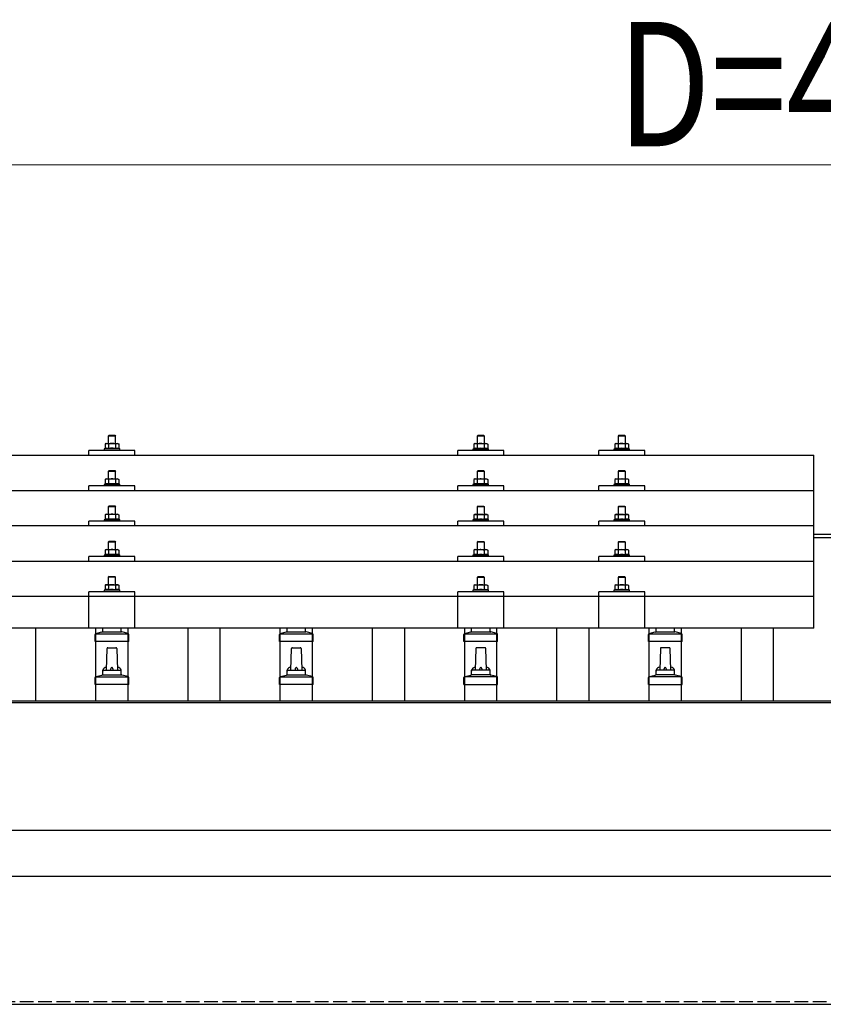
# Model space of a CAD drawing. Units: millimetres. Extents: x 0 to 25230, y 0 to 17820.
# Drawn here: x 3965 to 4836, y 6280 to 7348 of the extents above; entities that cross this region are included whole.
import ezdxf

# ---------------------------------------------------------------- set-up
doc = ezdxf.new("R2010")
doc.units = ezdxf.units.MM
doc.linetypes.add('YHIDDEN_1', pattern=[4, 3, -1])
for name, color, linetype, lineweight in [('YKK_13', 4, 'Continuous', 30), ('YKK_A1', 4, 'Continuous', 30), ('YKK_D', 6, 'Continuous', 13)]:
    doc.layers.add(name, color=color, linetype=linetype, lineweight=lineweight)
doc.styles.add('text-b', font='extslim2.shx', dxfattribs={"width": 0.8, "bigfont": 'extfont2.shx'})

msp = doc.modelspace()

# ---------------------------------------------------------------- linework, layer by layer
at = {"layer": 'YKK_13'}
for p, q in [((4058.5, 6888.1), (4057.5, 6887.5)), ((4058.1, 6887.8), (4057.5, 6887.5)), ((4058.5, 6888.1), (4071.5, 6888.1)), ((4061.2, 6887.5), (4060.6, 6887.8)), ((4062, 6897.1), (4061, 6896.1)), ((4069, 6896.1), (4061, 6896.1)), ((4061, 6896.1), (4061, 6888.1)), ((4062.3, 6887.8), (4061.2, 6887.5)), ((4062, 6897.1), (4068, 6897.1)), ((4065, 6888.1), (4064.2, 6888)), ((4066.1, 6888), (4065, 6888.1)), ((4068, 6897.1), (4069, 6896.1)), ((4068.8, 6887.5), (4068, 6887.7)), ((4068.8, 6887.5), (4069.4, 6887.8)), ((4069, 6888.1), (4069, 6896.1)), ((4071.5, 6888.1), (4072.5, 6887.5)), ((4071.9, 6887.8), (4072.5, 6887.5)), ((4458.5, 6888), (4457.5, 6887.4)), ((4458.1, 6887.7), (4457.5, 6887.4)), ((4458.5, 6888), (4471.5, 6888)), ((4461.2, 6887.4), (4460.6, 6887.7)), ((4462, 6897), (4461, 6896)), ((4469, 6896), (4461, 6896)), ((4461, 6896), (4461, 6888)), ((4462.3, 6887.7), (4461.2, 6887.4)), ((4462, 6897), (4468, 6897)), ((4465, 6888), (4464.2, 6888)), ((4466.1, 6888), (4465, 6888)), ((4468, 6897), (4469, 6896)), ((4468.8, 6887.4), (4468, 6887.6)), ((4468.8, 6887.4), (4469.4, 6887.7)), ((4469, 6888), (4469, 6896)), ((4471.5, 6888), (4472.5, 6887.4)), ((4471.9, 6887.7), (4472.5, 6887.4)), ((4611.3, 6888), (4610.3, 6887.4)), ((4610.9, 6887.7), (4610.3, 6887.4)), ((4611.3, 6888), (4624.3, 6888)), ((4614, 6887.4), (4613.4, 6887.7)), ((4614.8, 6897), (4613.8, 6896)), ((4621.8, 6896), (4613.8, 6896)), ((4613.8, 6896), (4613.8, 6888)), ((4615.1, 6887.7), (4614, 6887.4)), ((4614.8, 6897), (4620.8, 6897)), ((4617.8, 6888), (4617, 6888)), ((4618.9, 6887.9), (4617.8, 6888)), ((4620.8, 6897), (4621.8, 6896)), ((4621.5, 6887.4), (4620.8, 6887.6)), ((4621.5, 6887.4), (4622.2, 6887.7)), ((4621.8, 6888), (4621.8, 6896)), ((4624.3, 6888), (4625.3, 6887.4)), ((4624.7, 6887.7), (4625.3, 6887.4)), ((4040, 6875.4), (4040, 6880.5)), ((4090, 6880.5), (4040, 6880.5)), ((4057.5, 6882.5), (4056.5, 6882.1)), ((4056.5, 6882.1), (4056.5, 6880.6)), ((4073.5, 6882.1), (4056.5, 6882.1)), ((4057.5, 6887.5), (4057.5, 6882.5)), ((4058, 6882.7), (4057.5, 6882.5)), ((4061.2, 6882.5), (4060.7, 6882.7)), ((4061.2, 6887.5), (4061.2, 6882.5)), ((4062.1, 6882.6), (4061.2, 6882.5)), ((4068.8, 6882.5), (4068, 6882.6)), ((4068.8, 6887.5), (4068.8, 6882.5)), ((4068.8, 6882.5), (4069.3, 6882.7)), ((4072, 6882.7), (4072.5, 6882.5)), ((4072.5, 6887.5), (4072.5, 6882.5)), ((4072.5, 6882.5), (4073.5, 6882.1)), ((4073.5, 6880.6), (4073.5, 6882.1)), ((4090, 6875.4), (4090, 6880.5)), ((4440, 6875.4), (4440, 6880.5)), ((4490, 6880.5), (4440, 6880.5)), ((4457.5, 6882.4), (4456.5, 6882)), ((4456.5, 6882), (4456.5, 6880.5)), ((4473.5, 6882), (4456.5, 6882)), ((4457.5, 6887.4), (4457.5, 6882.4)), ((4458, 6882.6), (4457.5, 6882.4)), ((4461.2, 6882.4), (4460.7, 6882.6)), ((4461.2, 6887.4), (4461.2, 6882.4)), ((4462.1, 6882.6), (4461.2, 6882.4)), ((4468.8, 6882.4), (4468, 6882.6)), ((4468.8, 6887.4), (4468.8, 6882.4)), ((4468.8, 6882.4), (4469.3, 6882.6)), ((4472, 6882.6), (4472.5, 6882.4)), ((4472.5, 6887.4), (4472.5, 6882.4)), ((4472.5, 6882.4), (4473.5, 6882)), ((4473.5, 6880.5), (4473.5, 6882)), ((4490, 6875.4), (4490, 6880.5)), ((4592.8, 6875.4), (4592.8, 6880.5)), ((4642.8, 6880.5), (4592.8, 6880.5)), ((4610.3, 6882.4), (4609.3, 6882)), ((4609.3, 6882), (4609.3, 6880.5)), ((4626.3, 6882), (4609.3, 6882)), ((4610.3, 6887.4), (4610.3, 6882.4)), ((4610.8, 6882.6), (4610.3, 6882.4)), ((4614, 6882.4), (4613.5, 6882.6)), ((4614, 6887.4), (4614, 6882.4)), ((4614.9, 6882.5), (4614, 6882.4)), ((4621.5, 6882.4), (4620.8, 6882.5)), ((4621.5, 6887.4), (4621.5, 6882.4)), ((4621.5, 6882.4), (4622.1, 6882.6)), ((4624.7, 6882.6), (4625.3, 6882.4)), ((4625.3, 6887.4), (4625.3, 6882.4)), ((4625.3, 6882.4), (4626.3, 6882)), ((4626.3, 6880.5), (4626.3, 6882)), ((4642.8, 6875.4), (4642.8, 6880.5)), ((3104, 6875.4), (4826, 6875.4)), ((4826, 6687.6), (4826, 6875.4)), ((4062, 6858.6), (4061, 6857.6)), ((4069, 6857.6), (4061, 6857.6)), ((4061, 6857.6), (4061, 6849.6)), ((4062, 6858.6), (4068, 6858.6)), ((4068, 6858.6), (4069, 6857.6)), ((4069, 6849.6), (4069, 6857.6)), ((4462, 6858.6), (4461, 6857.6)), ((4469, 6857.6), (4461, 6857.6)), ((4461, 6857.6), (4461, 6849.6)), ((4462, 6858.6), (4468, 6858.6)), ((4468, 6858.6), (4469, 6857.6)), ((4469, 6849.6), (4469, 6857.6)), ((4614.8, 6858.6), (4613.8, 6857.6)), ((4621.8, 6857.6), (4613.8, 6857.6)), ((4613.8, 6857.6), (4613.8, 6849.6)), ((4614.8, 6858.6), (4620.8, 6858.6)), ((4620.8, 6858.6), (4621.8, 6857.6)), ((4621.8, 6849.6), (4621.8, 6857.6)), ((4058.5, 6849.6), (4057.5, 6849.1)), ((4058.1, 6849.4), (4057.5, 6849.1)), ((4057.5, 6849.1), (4057.5, 6844.1)), ((4058.5, 6849.6), (4071.5, 6849.6)), ((4061.2, 6849.1), (4060.6, 6849.4)), ((4062.3, 6849.3), (4061.2, 6849.1)), ((4061.2, 6849.1), (4061.2, 6844.1)), ((4065, 6849.6), (4064.2, 6849.6)), ((4066.1, 6849.6), (4065, 6849.6)), ((4068.8, 6849.1), (4068, 6849.3)), ((4068.8, 6849.1), (4069.4, 6849.4)), ((4068.8, 6849.1), (4068.8, 6844.1)), ((4071.5, 6849.6), (4072.5, 6849.1)), ((4071.9, 6849.4), (4072.5, 6849.1)), ((4072.5, 6849.1), (4072.5, 6844.1)), ((4458.5, 6849.6), (4457.5, 6849)), ((4458.1, 6849.3), (4457.5, 6849)), ((4457.5, 6849), (4457.5, 6844)), ((4458.5, 6849.6), (4471.5, 6849.6)), ((4461.2, 6849), (4460.6, 6849.3)), ((4462.3, 6849.3), (4461.2, 6849)), ((4461.2, 6849), (4461.2, 6844)), ((4465, 6849.6), (4464.2, 6849.6)), ((4466.1, 6849.5), (4465, 6849.6)), ((4468.8, 6849), (4468, 6849.2)), ((4468.8, 6849), (4469.4, 6849.3)), ((4468.8, 6849), (4468.8, 6844)), ((4471.5, 6849.6), (4472.5, 6849)), ((4471.9, 6849.3), (4472.5, 6849)), ((4472.5, 6849), (4472.5, 6844)), ((4611.3, 6849.6), (4610.3, 6849)), ((4610.9, 6849.3), (4610.3, 6849)), ((4610.3, 6849), (4610.3, 6844)), ((4611.3, 6849.6), (4624.3, 6849.6)), ((4614, 6849), (4613.4, 6849.3)), ((4615.1, 6849.2), (4614, 6849)), ((4614, 6849), (4614, 6844)), ((4617.8, 6849.6), (4617, 6849.5)), ((4618.9, 6849.5), (4617.8, 6849.6)), ((4621.5, 6849), (4620.8, 6849.2)), ((4621.5, 6849), (4622.2, 6849.3)), ((4621.5, 6849), (4621.5, 6844)), ((4624.3, 6849.6), (4625.3, 6849)), ((4624.7, 6849.3), (4625.3, 6849)), ((4625.3, 6849), (4625.3, 6844)), ((3104, 6837), (4826, 6837)), ((4040, 6837), (4040, 6842.1)), ((4090, 6842.1), (4040, 6842.1)), ((4057.5, 6844.1), (4056.5, 6843.6)), ((4056.5, 6843.6), (4056.5, 6842.1)), ((4073.5, 6843.6), (4056.5, 6843.6)), ((4058, 6844.3), (4057.5, 6844.1)), ((4061.2, 6844.1), (4060.7, 6844.3)), ((4062.1, 6844.2), (4061.2, 6844.1)), ((4068.8, 6844.1), (4068, 6844.2)), ((4068.8, 6844.1), (4069.3, 6844.3)), ((4072, 6844.3), (4072.5, 6844.1)), ((4072.5, 6844.1), (4073.5, 6843.6)), ((4073.5, 6842.1), (4073.5, 6843.6)), ((4090, 6837), (4090, 6842.1)), ((4440, 6837), (4440, 6842.1)), ((4490, 6842.1), (4440, 6842.1)), ((4457.5, 6844), (4456.5, 6843.6)), ((4456.5, 6843.6), (4456.5, 6842.1)), ((4473.5, 6843.6), (4456.5, 6843.6)), ((4458, 6844.2), (4457.5, 6844)), ((4461.2, 6844), (4460.7, 6844.2)), ((4462.1, 6844.2), (4461.2, 6844)), ((4468.8, 6844), (4468, 6844.1)), ((4468.8, 6844), (4469.3, 6844.2)), ((4472, 6844.2), (4472.5, 6844)), ((4472.5, 6844), (4473.5, 6843.6)), ((4473.5, 6842.1), (4473.5, 6843.6)), ((4490, 6837), (4490, 6842.1)), ((4592.8, 6837), (4592.8, 6842.1)), ((4642.8, 6842.1), (4592.8, 6842.1)), ((4610.3, 6844), (4609.3, 6843.6)), ((4609.3, 6843.6), (4609.3, 6842.1)), ((4626.3, 6843.6), (4609.3, 6843.6)), ((4610.8, 6844.2), (4610.3, 6844)), ((4614, 6844), (4613.5, 6844.2)), ((4614.9, 6844.1), (4614, 6844)), ((4621.5, 6844), (4620.8, 6844.1)), ((4621.5, 6844), (4622.1, 6844.2)), ((4624.7, 6844.2), (4625.3, 6844)), ((4625.3, 6844), (4626.3, 6843.6)), ((4626.3, 6842.1), (4626.3, 6843.6)), ((4642.8, 6837), (4642.8, 6842.1)), ((4062, 6820.3), (4061, 6819.3)), ((4069, 6819.3), (4061, 6819.3)), ((4061, 6819.3), (4061, 6811.3)), ((4062, 6820.3), (4068, 6820.3)), ((4068, 6820.3), (4069, 6819.3)), ((4069, 6811.3), (4069, 6819.3)), ((4462, 6820.2), (4461, 6819.2)), ((4469, 6819.2), (4461, 6819.2)), ((4461, 6819.2), (4461, 6811.2)), ((4462, 6820.2), (4468, 6820.2)), ((4468, 6820.2), (4469, 6819.2)), ((4469, 6811.2), (4469, 6819.2)), ((4614.8, 6820.2), (4613.8, 6819.2)), ((4621.8, 6819.2), (4613.8, 6819.2)), ((4613.8, 6819.2), (4613.8, 6811.2)), ((4614.8, 6820.2), (4620.8, 6820.2)), ((4620.8, 6820.2), (4621.8, 6819.2)), ((4621.8, 6811.2), (4621.8, 6819.2)), ((4040, 6798.7), (4040, 6803.7)), ((4090, 6803.7), (4040, 6803.7)), ((4057.5, 6805.7), (4056.5, 6805.3)), ((4056.5, 6805.3), (4056.5, 6803.8)), ((4073.5, 6805.3), (4056.5, 6805.3)), ((4058.5, 6811.3), (4057.5, 6810.7)), ((4058.1, 6811), (4057.5, 6810.7)), ((4057.5, 6810.7), (4057.5, 6805.7)), ((4058, 6805.9), (4057.5, 6805.7)), ((4058.5, 6811.3), (4071.5, 6811.3)), ((4061.2, 6810.7), (4060.6, 6811)), ((4061.2, 6805.7), (4060.7, 6805.9)), ((4062.3, 6811), (4061.2, 6810.7)), ((4061.2, 6810.7), (4061.2, 6805.7)), ((4062.1, 6805.9), (4061.2, 6805.7)), ((4065, 6811.3), (4064.2, 6811.3)), ((4066.1, 6811.3), (4065, 6811.3)), ((4068.8, 6810.7), (4068, 6810.9)), ((4068.8, 6805.7), (4068, 6805.9)), ((4068.8, 6810.7), (4069.4, 6811)), ((4068.8, 6810.7), (4068.8, 6805.7)), ((4068.8, 6805.7), (4069.3, 6805.9)), ((4071.5, 6811.3), (4072.5, 6810.7)), ((4071.9, 6811), (4072.5, 6810.7)), ((4072, 6805.9), (4072.5, 6805.7)), ((4072.5, 6810.7), (4072.5, 6805.7)), ((4072.5, 6805.7), (4073.5, 6805.3)), ((4073.5, 6803.8), (4073.5, 6805.3)), ((4090, 6798.7), (4090, 6803.7)), ((4440, 6798.7), (4440, 6803.7)), ((4490, 6803.7), (4440, 6803.7)), ((4457.5, 6805.6), (4456.5, 6805.2)), ((4456.5, 6805.2), (4456.5, 6803.7)), ((4473.5, 6805.2), (4456.5, 6805.2)), ((4458.5, 6811.2), (4457.5, 6810.7)), ((4458.1, 6811), (4457.5, 6810.7)), ((4457.5, 6810.7), (4457.5, 6805.6)), ((4458, 6805.9), (4457.5, 6805.6)), ((4458.5, 6811.2), (4471.5, 6811.2)), ((4461.2, 6810.7), (4460.6, 6811)), ((4461.2, 6805.6), (4460.7, 6805.8)), ((4462.3, 6810.9), (4461.2, 6810.7)), ((4461.2, 6810.7), (4461.2, 6805.6)), ((4462.1, 6805.8), (4461.2, 6805.6)), ((4465, 6811.2), (4464.2, 6811.2)), ((4466.1, 6811.2), (4465, 6811.2)), ((4468.8, 6810.7), (4468, 6810.8)), ((4468.8, 6805.6), (4468, 6805.8)), ((4468.8, 6810.7), (4469.4, 6811)), ((4468.8, 6810.7), (4468.8, 6805.6)), ((4468.8, 6805.6), (4469.3, 6805.8)), ((4471.5, 6811.2), (4472.5, 6810.7)), ((4471.9, 6811), (4472.5, 6810.7)), ((4472, 6805.9), (4472.5, 6805.6)), ((4472.5, 6810.7), (4472.5, 6805.6)), ((4472.5, 6805.6), (4473.5, 6805.2)), ((4473.5, 6803.7), (4473.5, 6805.2)), ((4490, 6798.7), (4490, 6803.7)), ((4592.8, 6798.7), (4592.8, 6803.7)), ((4642.8, 6803.7), (4592.8, 6803.7)), ((4610.3, 6805.6), (4609.3, 6805.2)), ((4609.3, 6805.2), (4609.3, 6803.7)), ((4626.3, 6805.2), (4609.3, 6805.2)), ((4611.3, 6811.2), (4610.3, 6810.6)), ((4610.9, 6811), (4610.3, 6810.6)), ((4610.3, 6810.6), (4610.3, 6805.6)), ((4610.8, 6805.8), (4610.3, 6805.6)), ((4611.3, 6811.2), (4624.3, 6811.2)), ((4614, 6810.6), (4613.4, 6811)), ((4614, 6805.6), (4613.5, 6805.8)), ((4615.1, 6810.9), (4614, 6810.6)), ((4614, 6810.6), (4614, 6805.6)), ((4614.9, 6805.8), (4614, 6805.6)), ((4617.8, 6811.2), (4617, 6811.2)), ((4618.9, 6811.2), (4617.8, 6811.2)), ((4621.5, 6810.6), (4620.8, 6810.8)), ((4621.5, 6805.6), (4620.8, 6805.8)), ((4621.5, 6810.6), (4622.2, 6811)), ((4621.5, 6810.6), (4621.5, 6805.6)), ((4621.5, 6805.6), (4622.1, 6805.8)), ((4624.3, 6811.2), (4625.3, 6810.6)), ((4624.7, 6811), (4625.3, 6810.6)), ((4624.7, 6805.8), (4625.3, 6805.6)), ((4625.3, 6810.6), (4625.3, 6805.6)), ((4625.3, 6805.6), (4626.3, 6805.2)), ((4626.3, 6803.7), (4626.3, 6805.2)), ((4642.8, 6798.7), (4642.8, 6803.7)), ((4826, 6798.7), (3104, 6798.7)), ((4062, 6782), (4061, 6781)), ((4069, 6781), (4061, 6781)), ((4061, 6781), (4061, 6773)), ((4062, 6782), (4068, 6782)), ((4068, 6782), (4069, 6781)), ((4069, 6773), (4069, 6781)), ((4462, 6781.9), (4461, 6780.9)), ((4469, 6780.9), (4461, 6780.9)), ((4461, 6780.9), (4461, 6772.9)), ((4462, 6781.9), (4468, 6781.9)), ((4468, 6781.9), (4469, 6780.9)), ((4469, 6772.9), (4469, 6780.9)), ((4614.8, 6781.9), (4613.8, 6780.9)), ((4621.8, 6780.9), (4613.8, 6780.9)), ((4613.8, 6780.9), (4613.8, 6772.9)), ((4614.8, 6781.9), (4620.8, 6781.9)), ((4620.8, 6781.9), (4621.8, 6780.9)), ((4621.8, 6772.9), (4621.8, 6780.9)), ((4058.5, 6773), (4057.5, 6772.4)), ((4058.1, 6772.7), (4057.5, 6772.4)), ((4057.5, 6772.4), (4057.5, 6767.4)), ((4058.5, 6773), (4071.5, 6773)), ((4061.2, 6772.4), (4060.6, 6772.7)), ((4062.3, 6772.6), (4061.2, 6772.4)), ((4061.2, 6772.4), (4061.2, 6767.4)), ((4065, 6773), (4064.2, 6772.9)), ((4066.1, 6772.9), (4065, 6773)), ((4068.8, 6772.4), (4068, 6772.6)), ((4068.8, 6772.4), (4069.4, 6772.7)), ((4068.8, 6772.4), (4068.8, 6767.4)), ((4071.5, 6773), (4072.5, 6772.4)), ((4071.9, 6772.7), (4072.5, 6772.4)), ((4072.5, 6772.4), (4072.5, 6767.4)), ((4458.5, 6772.9), (4457.5, 6772.3)), ((4458.1, 6772.6), (4457.5, 6772.3)), ((4457.5, 6772.3), (4457.5, 6767.3)), ((4458.5, 6772.9), (4471.5, 6772.9)), ((4461.2, 6772.3), (4460.6, 6772.6)), ((4462.3, 6772.6), (4461.2, 6772.3)), ((4461.2, 6772.3), (4461.2, 6767.3)), ((4465, 6772.9), (4464.2, 6772.9)), ((4466.1, 6772.8), (4465, 6772.9)), ((4468.8, 6772.3), (4468, 6772.5)), ((4468.8, 6772.3), (4469.4, 6772.6)), ((4468.8, 6772.3), (4468.8, 6767.3)), ((4471.5, 6772.9), (4472.5, 6772.3)), ((4471.9, 6772.6), (4472.5, 6772.3)), ((4472.5, 6772.3), (4472.5, 6767.3)), ((4611.3, 6772.9), (4610.3, 6772.3)), ((4610.9, 6772.6), (4610.3, 6772.3)), ((4610.3, 6772.3), (4610.3, 6767.3)), ((4611.3, 6772.9), (4624.3, 6772.9)), ((4614, 6772.3), (4613.4, 6772.6)), ((4615.1, 6772.6), (4614, 6772.3)), ((4614, 6772.3), (4614, 6767.3)), ((4617.8, 6772.9), (4617, 6772.8)), ((4618.9, 6772.8), (4617.8, 6772.9)), ((4621.5, 6772.3), (4620.8, 6772.5)), ((4621.5, 6772.3), (4622.2, 6772.6)), ((4621.5, 6772.3), (4621.5, 6767.3)), ((4624.3, 6772.9), (4625.3, 6772.3)), ((4624.7, 6772.6), (4625.3, 6772.3)), ((4625.3, 6772.3), (4625.3, 6767.3)), ((3104, 6760.3), (4826, 6760.3)), ((4040, 6760.3), (4040, 6765.4)), ((4090, 6765.4), (4040, 6765.4)), ((4057.5, 6767.4), (4056.5, 6767)), ((4056.5, 6767), (4056.5, 6765.5)), ((4073.5, 6767), (4056.5, 6767)), ((4058, 6767.6), (4057.5, 6767.4)), ((4061.2, 6767.4), (4060.7, 6767.6)), ((4062.1, 6767.5), (4061.2, 6767.4)), ((4068.8, 6767.4), (4068, 6767.5)), ((4068.8, 6767.4), (4069.3, 6767.6)), ((4072, 6767.6), (4072.5, 6767.4)), ((4072.5, 6767.4), (4073.5, 6767)), ((4073.5, 6765.5), (4073.5, 6767)), ((4090, 6760.3), (4090, 6765.4)), ((4440, 6760.3), (4440, 6765.4)), ((4490, 6765.4), (4440, 6765.4)), ((4457.5, 6767.3), (4456.5, 6766.9)), ((4456.5, 6766.9), (4456.5, 6765.4)), ((4473.5, 6766.9), (4456.5, 6766.9)), ((4458, 6767.5), (4457.5, 6767.3)), ((4461.2, 6767.3), (4460.7, 6767.5)), ((4462.1, 6767.5), (4461.2, 6767.3)), ((4468.8, 6767.3), (4468, 6767.5)), ((4468.8, 6767.3), (4469.3, 6767.5)), ((4472, 6767.5), (4472.5, 6767.3)), ((4472.5, 6767.3), (4473.5, 6766.9)), ((4473.5, 6765.4), (4473.5, 6766.9)), ((4490, 6760.3), (4490, 6765.4)), ((4592.8, 6760.3), (4592.8, 6765.4)), ((4642.8, 6765.4), (4592.8, 6765.4)), ((4610.3, 6767.3), (4609.3, 6766.9)), ((4609.3, 6766.9), (4609.3, 6765.4)), ((4626.3, 6766.9), (4609.3, 6766.9)), ((4610.8, 6767.5), (4610.3, 6767.3)), ((4614, 6767.3), (4613.5, 6767.5)), ((4614.9, 6767.4), (4614, 6767.3)), ((4621.5, 6767.3), (4620.8, 6767.4)), ((4621.5, 6767.3), (4622.1, 6767.5)), ((4624.7, 6767.5), (4625.3, 6767.3)), ((4625.3, 6767.3), (4626.3, 6766.9)), ((4626.3, 6765.4), (4626.3, 6766.9)), ((4642.8, 6760.3), (4642.8, 6765.4)), ((4062, 6743.9), (4061, 6742.9)), ((4069, 6742.9), (4061, 6742.9)), ((4061, 6742.9), (4061, 6734.9)), ((4062, 6743.9), (4068, 6743.9)), ((4068, 6743.9), (4069, 6742.9)), ((4069, 6734.9), (4069, 6742.9)), ((4462, 6743.8), (4461, 6742.8)), ((4469, 6742.8), (4461, 6742.8)), ((4461, 6742.8), (4461, 6734.8)), ((4462, 6743.8), (4468, 6743.8)), ((4468, 6743.8), (4469, 6742.8)), ((4469, 6734.8), (4469, 6742.8)), ((4614.8, 6743.8), (4613.8, 6742.8)), ((4621.8, 6742.8), (4613.8, 6742.8)), ((4613.8, 6742.8), (4613.8, 6734.8)), ((4614.8, 6743.8), (4620.8, 6743.8)), ((4620.8, 6743.8), (4621.8, 6742.8)), ((4621.8, 6734.8), (4621.8, 6742.8)), ((4057.5, 6729.3), (4056.5, 6728.9)), ((4056.5, 6728.9), (4056.5, 6727.4)), ((4073.5, 6728.9), (4056.5, 6728.9)), ((4058.5, 6734.9), (4057.5, 6734.3)), ((4058.1, 6734.6), (4057.5, 6734.3)), ((4057.5, 6734.3), (4057.5, 6729.3)), ((4058, 6729.5), (4057.5, 6729.3)), ((4058.5, 6734.9), (4071.5, 6734.9)), ((4061.2, 6734.3), (4060.6, 6734.6)), ((4061.2, 6729.3), (4060.7, 6729.5)), ((4062.3, 6734.6), (4061.2, 6734.3)), ((4061.2, 6734.3), (4061.2, 6729.3)), ((4062.1, 6729.4), (4061.2, 6729.3)), ((4065, 6734.9), (4064.2, 6734.8)), ((4066.1, 6734.8), (4065, 6734.9)), ((4068.8, 6734.3), (4068, 6734.5)), ((4068.8, 6729.3), (4068, 6729.4)), ((4068.8, 6734.3), (4069.4, 6734.6)), ((4068.8, 6734.3), (4068.8, 6729.3)), ((4068.8, 6729.3), (4069.3, 6729.5)), ((4071.5, 6734.9), (4072.5, 6734.3)), ((4071.9, 6734.6), (4072.5, 6734.3)), ((4072, 6729.5), (4072.5, 6729.3)), ((4072.5, 6734.3), (4072.5, 6729.3)), ((4072.5, 6729.3), (4073.5, 6728.9)), ((4073.5, 6727.4), (4073.5, 6728.9)), ((4457.5, 6729.2), (4456.5, 6728.8)), ((4456.5, 6728.8), (4456.5, 6727.3)), ((4473.5, 6728.8), (4456.5, 6728.8)), ((4458.5, 6734.8), (4457.5, 6734.2)), ((4458.1, 6734.5), (4457.5, 6734.2)), ((4457.5, 6734.2), (4457.5, 6729.2)), ((4458, 6729.4), (4457.5, 6729.2)), ((4458.5, 6734.8), (4471.5, 6734.8)), ((4461.2, 6734.2), (4460.6, 6734.6)), ((4461.2, 6729.2), (4460.7, 6729.4)), ((4462.3, 6734.5), (4461.2, 6734.2)), ((4461.2, 6734.2), (4461.2, 6729.2)), ((4462.1, 6729.4), (4461.2, 6729.2)), ((4465, 6734.8), (4464.2, 6734.8)), ((4466.1, 6734.8), (4465, 6734.8)), ((4468.8, 6734.2), (4468, 6734.4)), ((4468.8, 6729.2), (4468, 6729.4)), ((4468.8, 6734.2), (4469.4, 6734.6)), ((4468.8, 6734.2), (4468.8, 6729.2)), ((4468.8, 6729.2), (4469.3, 6729.4)), ((4471.5, 6734.8), (4472.5, 6734.2)), ((4471.9, 6734.5), (4472.5, 6734.2)), ((4472, 6729.4), (4472.5, 6729.2)), ((4472.5, 6734.2), (4472.5, 6729.2)), ((4472.5, 6729.2), (4473.5, 6728.8)), ((4473.5, 6727.3), (4473.5, 6728.8)), ((4610.3, 6729.2), (4609.3, 6728.8)), ((4609.3, 6728.8), (4609.3, 6727.3)), ((4626.3, 6728.8), (4609.3, 6728.8)), ((4611.3, 6734.8), (4610.3, 6734.2)), ((4610.9, 6734.5), (4610.3, 6734.2)), ((4610.3, 6734.2), (4610.3, 6729.2)), ((4610.8, 6729.4), (4610.3, 6729.2)), ((4611.3, 6734.8), (4624.3, 6734.8)), ((4614, 6734.2), (4613.4, 6734.5)), ((4614, 6729.2), (4613.5, 6729.4)), ((4615.1, 6734.5), (4614, 6734.2)), ((4614, 6734.2), (4614, 6729.2)), ((4614.9, 6729.4), (4614, 6729.2)), ((4617.8, 6734.8), (4617, 6734.8)), ((4618.9, 6734.7), (4617.8, 6734.8)), ((4621.5, 6734.2), (4620.8, 6734.4)), ((4621.5, 6729.2), (4620.8, 6729.3)), ((4621.5, 6734.2), (4622.2, 6734.5)), ((4621.5, 6734.2), (4621.5, 6729.2)), ((4621.5, 6729.2), (4622.1, 6729.4)), ((4624.3, 6734.8), (4625.3, 6734.2)), ((4624.7, 6734.5), (4625.3, 6734.2)), ((4624.7, 6729.4), (4625.3, 6729.2)), ((4625.3, 6734.2), (4625.3, 6729.2)), ((4625.3, 6729.2), (4626.3, 6728.8)), ((4626.3, 6727.3), (4626.3, 6728.8)), ((3104, 6722.6), (4826, 6722.6)), ((4040, 6687.6), (4040, 6727.3)), ((4090, 6727.3), (4040, 6727.3)), ((4090, 6687.6), (4090, 6727.3)), ((4440, 6687.6), (4440, 6727.3)), ((4490, 6727.3), (4440, 6727.3)), ((4490, 6687.6), (4490, 6727.3)), ((4592.8, 6687.6), (4592.8, 6727.3)), ((4642.8, 6727.3), (4592.8, 6727.3)), ((4642.8, 6687.6), (4642.8, 6727.3)), ((4826, 6687.6), (3104, 6687.6)), ((4055, 6684.5), (4055, 6687.6)), ((4075, 6684.5), (4075, 6687.6)), ((4255, 6684.5), (4255, 6687.6)), ((4275, 6684.5), (4275, 6687.6)), ((4455, 6684.5), (4455, 6687.6)), ((4475, 6684.5), (4475, 6687.6)), ((4655, 6684.5), (4655, 6687.6)), ((4675, 6684.5), (4675, 6687.6)), ((4046.7, 6673.2), (4046.7, 6681)), ((4047.1, 6681.7), (4082.9, 6681.7)), ((4047.5, 6681.9), (4054.2, 6683.6)), ((4054.6, 6683.7), (4075.4, 6683.7)), ((4082.5, 6681.9), (4075.8, 6683.6)), ((4083.2, 6673.2), (4083.2, 6681)), ((4246.7, 6673.2), (4246.7, 6681)), ((4247.1, 6681.7), (4282.9, 6681.7)), ((4247.5, 6681.9), (4254.2, 6683.6)), ((4254.6, 6683.7), (4275.4, 6683.7)), ((4282.5, 6681.9), (4275.8, 6683.6)), ((4283.2, 6673.2), (4283.2, 6681)), ((4446.7, 6673.2), (4446.7, 6681)), ((4447.1, 6681.7), (4482.9, 6681.7)), ((4447.5, 6681.9), (4454.2, 6683.6)), ((4454.6, 6683.7), (4475.4, 6683.7)), ((4482.5, 6681.9), (4475.8, 6683.6)), ((4483.2, 6673.2), (4483.2, 6681)), ((4646.7, 6673.2), (4646.7, 6681)), ((4647.1, 6681.7), (4682.9, 6681.7)), ((4647.5, 6681.9), (4654.2, 6683.6)), ((4654.6, 6683.7), (4675.4, 6683.7)), ((4682.5, 6681.9), (4675.8, 6683.6)), ((4683.2, 6673.2), (4683.2, 6681)), ((4083.2, 6673.2), (4046.7, 6673.2)), ((4059, 6642.1), (4059.7, 6665.6)), ((4060.7, 6666.6), (4069.3, 6666.6)), ((4070.3, 6665.6), (4071, 6642.1)), ((4283.2, 6673.2), (4246.7, 6673.2)), ((4259, 6642.1), (4259.7, 6665.6)), ((4260.7, 6666.6), (4269.3, 6666.6)), ((4270.3, 6665.6), (4271, 6642.1)), ((4483.2, 6673.2), (4446.7, 6673.2)), ((4459.7, 6665.6), (4459, 6642.1)), ((4469.3, 6666.6), (4460.7, 6666.6)), ((4471, 6642.1), (4470.3, 6665.6)), ((4683.2, 6673.2), (4646.7, 6673.2)), ((4659.7, 6665.6), (4659, 6642.1)), ((4669.3, 6666.6), (4660.7, 6666.6)), ((4671, 6642.1), (4670.3, 6665.6)), ((4055, 6637.9), (4055, 6642.1)), ((4056, 6642.1), (4074, 6642.1)), ((4075, 6637.9), (4075, 6642.1)), ((4255, 6637.9), (4255, 6642.1)), ((4256, 6642.1), (4274, 6642.1)), ((4275, 6637.9), (4275, 6642.1)), ((4455, 6637.9), (4455, 6642.1)), ((4474, 6642.1), (4456, 6642.1)), ((4475, 6637.9), (4475, 6642.1)), ((4655, 6637.9), (4655, 6642.1)), ((4674, 6642.1), (4656, 6642.1)), ((4675, 6637.9), (4675, 6642.1)), ((4046.7, 6626.6), (4046.7, 6634.3)), ((4047.1, 6635.1), (4082.9, 6635.1)), ((4047.5, 6635.3), (4054.2, 6636.9)), ((4054.6, 6637.1), (4075.4, 6637.1)), ((4082.5, 6635.3), (4075.8, 6636.9)), ((4083.2, 6626.6), (4083.2, 6634.3)), ((4246.7, 6626.6), (4246.7, 6634.3)), ((4247.1, 6635.1), (4282.9, 6635.1)), ((4247.5, 6635.3), (4254.2, 6636.9)), ((4254.6, 6637.1), (4275.4, 6637.1)), ((4282.5, 6635.3), (4275.8, 6636.9)), ((4283.2, 6626.6), (4283.2, 6634.3)), ((4446.7, 6626.6), (4446.7, 6634.3)), ((4482.9, 6635.1), (4447.1, 6635.1)), ((4447.5, 6635.3), (4454.2, 6636.9)), ((4475.4, 6637.1), (4454.6, 6637.1)), ((4482.5, 6635.3), (4475.8, 6636.9)), ((4483.2, 6626.6), (4483.2, 6634.3)), ((4646.7, 6626.6), (4646.7, 6634.3)), ((4682.9, 6635.1), (4647.1, 6635.1)), ((4647.5, 6635.3), (4654.2, 6636.9)), ((4675.4, 6637.1), (4654.6, 6637.1)), ((4682.5, 6635.3), (4675.8, 6636.9)), ((4683.2, 6626.6), (4683.2, 6634.3)), ((4083.2, 6626.6), (4046.7, 6626.6)), ((4283.2, 6626.6), (4246.7, 6626.6)), ((4446.7, 6626.6), (4483.2, 6626.6)), ((4646.7, 6626.6), (4683.2, 6626.6))]:
    msp.add_line(p, q, dxfattribs=at)
for centre, radius, start, end in [((4059.4, 6884.8), 3.21, 67.0596, 113.027), ((4064.9, 6876.5), 11.5, 93.5177, 103.3258), ((4065.1, 6876.9), 11.2, 74.9862, 85.0983), ((4070.6, 6884.8), 3.21, 66.973, 112.9404), ((4459.4, 6884.8), 3.21, 67.0596, 113.027), ((4464.9, 6876.5), 11.5, 93.5177, 103.3258), ((4465.1, 6876.8), 11.2, 74.9862, 85.0983), ((4470.6, 6884.8), 3.21, 66.973, 112.9404), ((4612.2, 6884.8), 3.21, 67.0596, 113.027), ((4617.7, 6876.5), 11.5, 93.5177, 103.3258), ((4617.9, 6876.8), 11.2, 74.9862, 85.0983), ((4623.4, 6884.8), 3.21, 66.973, 112.9404), ((4059.4, 6878.7), 4.24, 71.2271, 108.2137), ((4065, 6866.1), 16.8, 79.7809, 99.9594), ((4070.6, 6878.7), 4.24, 71.7863, 108.7729), ((4459.4, 6878.6), 4.24, 71.2271, 108.2137), ((4465, 6866), 16.8, 79.7809, 99.9594), ((4470.6, 6878.6), 4.24, 71.7863, 108.7729), ((4612.2, 6878.6), 4.24, 71.2271, 108.2137), ((4617.8, 6866), 16.8, 79.7809, 99.9594), ((4623.4, 6878.6), 4.24, 71.7863, 108.7729), ((4059.4, 6846.4), 3.21, 67.0596, 113.027), ((4064.9, 6838.1), 11.5, 93.5177, 103.3258), ((4065.1, 6838.4), 11.2, 74.9862, 85.0983), ((4070.6, 6846.4), 3.21, 66.973, 112.9404), ((4459.4, 6846.4), 3.21, 67.0596, 113.027), ((4464.9, 6838.1), 11.5, 93.5177, 103.3258), ((4465.1, 6838.4), 11.2, 74.9862, 85.0983), ((4470.6, 6846.4), 3.21, 66.973, 112.9404), ((4612.2, 6846.3), 3.21, 67.0596, 113.027), ((4617.7, 6838), 11.5, 93.5177, 103.3258), ((4617.9, 6838.4), 11.2, 74.9862, 85.0983), ((4623.4, 6846.3), 3.21, 66.973, 112.9404), ((4059.4, 6840.2), 4.24, 71.2271, 108.2137), ((4065, 6827.6), 16.8, 79.7809, 99.9594), ((4070.6, 6840.2), 4.24, 71.7863, 108.7729), ((4459.4, 6840.2), 4.24, 71.2271, 108.2137), ((4465, 6827.6), 16.8, 79.7809, 99.9594), ((4470.6, 6840.2), 4.24, 71.7863, 108.7729), ((4612.2, 6840.1), 4.24, 71.2271, 108.2137), ((4617.8, 6827.6), 16.8, 79.7809, 99.9594), ((4623.4, 6840.1), 4.24, 71.7863, 108.7729), ((4059.4, 6801.9), 4.24, 71.2271, 108.2137), ((4059.4, 6808.1), 3.21, 67.0596, 113.027), ((4065, 6789.3), 16.8, 79.7809, 99.9594), ((4064.9, 6799.8), 11.5, 93.5177, 103.3258), ((4065.1, 6800.1), 11.2, 74.9862, 85.0983), ((4070.6, 6801.9), 4.24, 71.7863, 108.7729), ((4070.6, 6808.1), 3.21, 66.973, 112.9404), ((4459.4, 6801.8), 4.24, 71.2271, 108.2137), ((4459.4, 6808), 3.21, 67.0596, 113.027), ((4465, 6789.2), 16.8, 79.7809, 99.9594), ((4464.9, 6799.7), 11.5, 93.5177, 103.3258), ((4465.1, 6800), 11.2, 74.9862, 85.0983), ((4470.6, 6801.8), 4.24, 71.7863, 108.7729), ((4470.6, 6808), 3.21, 66.973, 112.9404), ((4612.2, 6801.8), 4.24, 71.2271, 108.2137), ((4612.2, 6808), 3.21, 67.0596, 113.027), ((4617.8, 6789.2), 16.8, 79.7809, 99.9594), ((4617.7, 6799.7), 11.5, 93.5177, 103.3258), ((4617.9, 6800), 11.2, 74.9862, 85.0983), ((4623.4, 6801.8), 4.24, 71.7863, 108.7729), ((4623.4, 6808), 3.21, 66.973, 112.9404), ((4059.4, 6769.7), 3.21, 67.0596, 113.027), ((4064.9, 6761.4), 11.5, 93.5177, 103.3258), ((4065.1, 6761.7), 11.2, 74.9862, 85.0983), ((4070.6, 6769.7), 3.21, 66.973, 112.9404), ((4459.4, 6769.7), 3.21, 67.0596, 113.027), ((4464.9, 6761.4), 11.5, 93.5177, 103.3258), ((4465.1, 6761.7), 11.2, 74.9862, 85.0983), ((4470.6, 6769.7), 3.21, 66.973, 112.9404), ((4612.2, 6769.7), 3.21, 67.0596, 113.027), ((4617.7, 6761.4), 11.5, 93.5177, 103.3258), ((4617.9, 6761.7), 11.2, 74.9862, 85.0983), ((4623.4, 6769.7), 3.21, 66.973, 112.9404), ((4059.4, 6763.5), 4.24, 71.2271, 108.2137), ((4065, 6751), 16.8, 79.7809, 99.9594), ((4070.6, 6763.5), 4.24, 71.7863, 108.7729), ((4459.4, 6763.5), 4.24, 71.2271, 108.2137), ((4465, 6750.9), 16.8, 79.7809, 99.9594), ((4470.6, 6763.5), 4.24, 71.7863, 108.7729), ((4612.2, 6763.5), 4.24, 71.2271, 108.2137), ((4617.8, 6750.9), 16.8, 79.7809, 99.9594), ((4623.4, 6763.5), 4.24, 71.7863, 108.7729), ((4059.4, 6725.5), 4.24, 71.2271, 108.2137), ((4059.4, 6731.7), 3.21, 67.0596, 113.027), ((4065, 6712.9), 16.8, 79.7809, 99.9594), ((4064.9, 6723.4), 11.5, 93.5177, 103.3258), ((4065.1, 6723.7), 11.2, 74.9862, 85.0983), ((4070.6, 6725.5), 4.24, 71.7863, 108.7729), ((4070.6, 6731.7), 3.21, 66.973, 112.9404), ((4459.4, 6725.4), 4.24, 71.2271, 108.2137), ((4459.4, 6731.6), 3.21, 67.0596, 113.027), ((4465, 6712.8), 16.8, 79.7809, 99.9594), ((4464.9, 6723.3), 11.5, 93.5177, 103.3258), ((4465.1, 6723.6), 11.2, 74.9862, 85.0983), ((4470.6, 6725.4), 4.24, 71.7863, 108.7729), ((4470.6, 6731.6), 3.21, 66.973, 112.9404), ((4612.2, 6725.4), 4.24, 71.2271, 108.2137), ((4612.2, 6731.6), 3.21, 67.0596, 113.027), ((4617.8, 6712.8), 16.8, 79.7809, 99.9594), ((4617.7, 6723.3), 11.5, 93.5177, 103.3258), ((4617.9, 6723.6), 11.2, 74.9862, 85.0983), ((4623.4, 6725.4), 4.24, 71.7863, 108.7729), ((4623.4, 6731.6), 3.21, 66.973, 112.9404), ((4047.7, 6681), 1, 103.627, 180), ((4054, 6684.5), 1, 283.627, 0), ((4076, 6684.5), 1, 180, 256.373), ((4082.2, 6681), 1, 0, 76.373), ((4247.7, 6681), 1, 103.627, 180), ((4254, 6684.5), 1, 283.627, 0), ((4276, 6684.5), 1, 180, 256.373), ((4282.2, 6681), 1, 0, 76.373), ((4447.7, 6681), 1, 103.627, 180), ((4454, 6684.5), 1, 283.627, 0), ((4476, 6684.5), 1, 180, 256.373), ((4482.2, 6681), 1, 0, 76.373), ((4647.7, 6681), 1, 103.627, 180), ((4654, 6684.5), 1, 283.627, 0), ((4676, 6684.5), 1, 180, 256.373), ((4682.2, 6681), 1, 0, 76.373), ((4060.7, 6665.6), 1, 90, 178.6051), ((4069.3, 6665.6), 1, 1.3949, 90), ((4260.7, 6665.6), 1, 90, 178.6051), ((4269.3, 6665.6), 1, 1.3949, 90), ((4460.7, 6665.6), 1, 90, 178.6051), ((4469.3, 6665.6), 1, 1.3949, 90), ((4660.7, 6665.6), 1, 90, 178.6051), ((4669.3, 6665.6), 1, 1.3949, 90), ((4059.1, 6641.4), 4.13, 90, 171.1763), ((4056, 6641.1), 1, 90, 180), ((4068.3, 6642.1), 4.83, 133.6028, 180), ((4061.7, 6642.1), 4.83, 0, 46.3972), ((4070.9, 6641.4), 4.13, 8.8237, 90), ((4074, 6641.1), 1, 0, 90), ((4259.1, 6641.4), 4.13, 90, 171.1763), ((4256, 6641.1), 1, 90, 180), ((4268.3, 6642.1), 4.83, 133.6028, 180), ((4261.7, 6642.1), 4.83, 0, 46.3972), ((4270.9, 6641.4), 4.13, 8.8237, 90), ((4274, 6641.1), 1, 0, 90), ((4459.1, 6641.4), 4.13, 90, 171.1763), ((4456, 6641.1), 1, 90, 180), ((4468.3, 6642.1), 4.83, 133.6028, 180), ((4461.7, 6642.1), 4.83, 0, 46.3972), ((4470.9, 6641.4), 4.13, 8.8237, 90), ((4474, 6641.1), 1, 0, 90), ((4659.1, 6641.4), 4.13, 90, 171.1763), ((4656, 6641.1), 1, 90, 180), ((4668.3, 6642.1), 4.83, 133.6028, 180), ((4661.7, 6642.1), 4.83, 0, 46.3972), ((4670.9, 6641.4), 4.13, 8.8237, 90), ((4674, 6641.1), 1, 0, 90), ((4047.7, 6634.3), 1, 103.627, 180), ((4054, 6637.9), 1, 283.627, 0), ((4076, 6637.9), 1, 180, 256.373), ((4082.2, 6634.3), 1, 0, 76.373), ((4247.7, 6634.3), 1, 103.627, 180), ((4254, 6637.9), 1, 283.627, 0), ((4276, 6637.9), 1, 180, 256.373), ((4282.2, 6634.3), 1, 0, 76.373), ((4447.7, 6634.3), 1, 103.627, 180), ((4454, 6637.9), 1, 283.627, 0), ((4476, 6637.9), 1, 180, 256.373), ((4482.2, 6634.3), 1, 0, 76.373), ((4647.7, 6634.3), 1, 103.627, 180), ((4654, 6637.9), 1, 283.627, 0), ((4676, 6637.9), 1, 180, 256.373), ((4682.2, 6634.3), 1, 0, 76.373)]:
    msp.add_arc(centre, radius, start, end, dxfattribs=at)
at = {"layer": 'YKK_A1'}
for p, q in [((4826, 6789.8), (4904, 6789.8)), ((4826, 6786.2), (4904, 6786.2)), ((3982.5, 6608.8), (3982.5, 6687.6)), ((4047.5, 6608.8), (4047.5, 6687.6)), ((4082.5, 6608.8), (4082.5, 6687.6)), ((4147.5, 6608.8), (4147.5, 6687.6)), ((4182.5, 6608.8), (4182.5, 6687.6)), ((4247.5, 6608.8), (4247.5, 6687.6)), ((4282.5, 6608.8), (4282.5, 6687.6)), ((4347.5, 6608.8), (4347.5, 6687.6)), ((4382.5, 6608.8), (4382.5, 6687.6)), ((4447.5, 6608.8), (4447.5, 6687.6)), ((4482.5, 6608.8), (4482.5, 6687.6)), ((4547.5, 6608.8), (4547.5, 6687.6)), ((4582.5, 6608.8), (4582.5, 6687.6)), ((4647.5, 6608.8), (4647.5, 6687.6)), ((4682.5, 6608.8), (4682.5, 6687.6)), ((4747.5, 6608.8), (4747.5, 6687.6)), ((4782.5, 6608.8), (4782.5, 6687.6)), ((2442, 6608.8), (7288, 6608.8)), ((2442, 6607), (7288, 6607)), ((2442, 6468.8), (7288, 6468.8)), ((2442, 6418.8), (7288, 6418.8)), ((2465, 6279.8), (7161, 6279.8))]:
    msp.add_line(p, q, dxfattribs=at)
at = {"layer": 'YKK_A1', "linetype": 'YHIDDEN_1', "ltscale": 5}
msp.add_line((2465, 6282.8), (7161, 6282.8), dxfattribs=at)
at = {"layer": 'YKK_D'}
msp.add_line((2563, 7190.3), (7167, 7190.3), dxfattribs=at)

# ---------------------------------------------------------------- texts
at = {"layer": 'YKK_D', "style": 'text-b', "width": 0.8}
msp.add_text('D=4904', height=135, dxfattribs=at).set_placement((4613, 7210.3))

doc.saveas('drawing.dxf')
